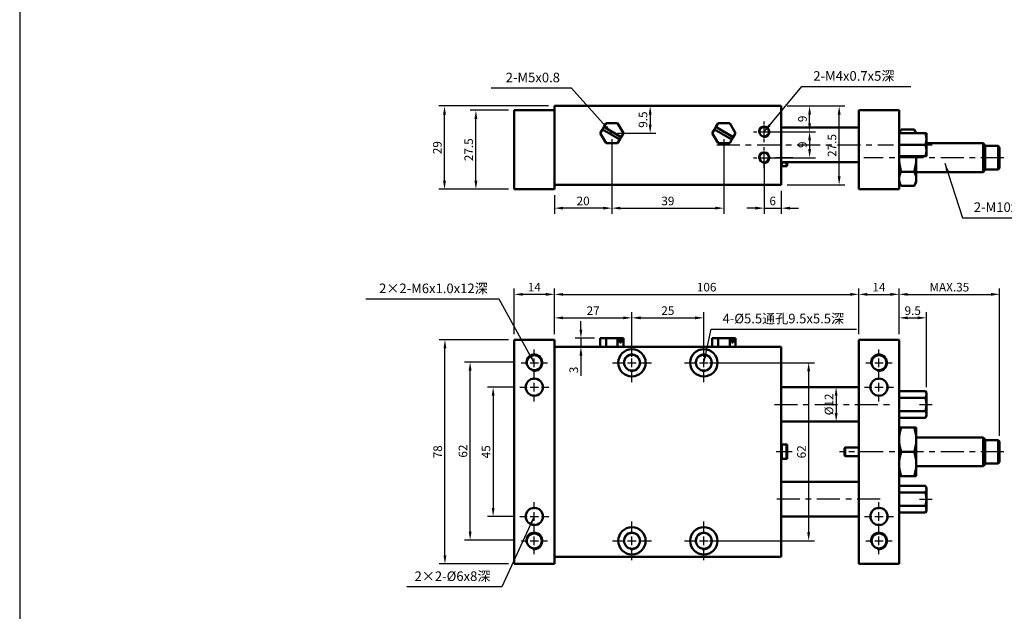
# Model space of a CAD drawing. Units: millimetres. Extents: x 487 to 1658, y -34 to 818.
# Drawn here: x 487 to 829, y 384 to 590 of the extents above; entities that cross this region are included whole.
import ezdxf

# ---------------------------------------------------------------- set-up
doc = ezdxf.new("R2010")
doc.units = ezdxf.units.MM
doc.header["$LTSCALE"] = 2
doc.linetypes.add('CENTER', pattern=[7, 4, -1, 1, -1])
for name, color, linetype, lineweight in [('AM_4', 3, 'Continuous', 25), ('AM_7', 1, 'CENTER', 25), ('AM_REFDIM', 5, 'Continuous', 25), ('AM_VIS', 7, 'Continuous', 50)]:
    doc.layers.add(name, color=color, linetype=linetype, lineweight=lineweight)
doc.layers.add('LOGO', color=7, linetype='Continuous')
doc.styles.add('CHINESET', font='simplex.shx', dxfattribs={"bigfont": 'chineset.shx'})
doc.styles.add('DAYUS', font='simplex.shx', dxfattribs={"bigfont": 'dayus.shx'})
doc.dimstyles.new('ISO-25-1', dxfattribs={"dimtxt": 3, "dimasz": 3, "dimexe": 2, "dimexo": 3, "dimgap": 1, "dimtad": 1, "dimdsep": 46, "dimtxsty": 'CHINESET', "dimcen": -3, "dimclrd": 256, "dimclre": 256, "dimclrt": 256, "dimadec": 0, "dimazin": 2, "dimtfac": 0.6, "dimtmove": 0, "dimatfit": 0, "dimfxl": 0, "dimtolj": 1, "dimlwd": -1, "dimlwe": -1, "dimarcsym": 0})
doc.dimstyles.get("Standard").update_dxf_attribs({"dimtxt": 3, "dimasz": 3, "dimexe": 2, "dimexo": 2, "dimgap": 1, "dimtad": 1, "dimdsep": 46, "dimtxsty": 'DAYUS', "dimcen": 3, "dimclrd": 5, "dimclre": 5, "dimclrt": 5, "dimadec": 1, "dimazin": 2, "dimtfac": 0.6, "dimtmove": 0, "dimatfit": 3, "dimfxl": 0, "dimtolj": 1, "dimlwd": -1, "dimlwe": -1, "dimarcsym": 0})

# ---------------------------------------------------------------- blocks, each defined once
blk = doc.blocks.new('*D60')
at = {"layer": 'AM_REFDIM', "color": 5}
for p, q in [((656.7, 558.33), (643.37, 558.33)), ((645.37, 533.83), (645.37, 555.33)), ((656.7, 530.83), (643.37, 530.83))]:
    blk.add_line(p, q, dxfattribs=at)
for points in [[(644.87, 555.33), (645.87, 555.33), (645.37, 558.33)], [(644.87, 533.83), (645.87, 533.83), (645.37, 530.83)]]:
    blk.add_solid(points, dxfattribs=at)
at = {"layer": 'Defpoints', "color": 0}
for p in [(645.37, 558.33), (658.7, 558.33), (658.7, 530.83)]:
    blk.add_point(p, dxfattribs=at)
at = {"layer": 'AM_REFDIM', "color": 5, "insert": (642.87, 544.58), "char_height": 3, "attachment_point": 5, "rotation": 90, "style": 'DAYUS'}
blk.add_mtext('\\A1;27.5', dxfattribs=at)
blk = doc.blocks.new('*D61')
at = {"layer": 'AM_REFDIM', "color": 5}
for p, q in [((670.7, 559.83), (632.44, 559.83)), ((634.44, 533.83), (634.44, 556.83)), ((656.7, 530.83), (632.44, 530.83))]:
    blk.add_line(p, q, dxfattribs=at)
for points in [[(633.94, 556.83), (634.94, 556.83), (634.44, 559.83)], [(633.94, 533.83), (634.94, 533.83), (634.44, 530.83)]]:
    blk.add_solid(points, dxfattribs=at)
at = {"layer": 'Defpoints', "color": 0}
for p in [(634.44, 559.83), (672.7, 559.83), (658.7, 530.83)]:
    blk.add_point(p, dxfattribs=at)
at = {"layer": 'AM_REFDIM', "color": 5, "insert": (631.94, 545.33), "char_height": 3, "attachment_point": 5, "rotation": 90, "style": 'DAYUS'}
blk.add_mtext('\\A1;29', dxfattribs=at)
blk = doc.blocks.new('*D62')
at = {"layer": 'AM_REFDIM', "color": 5}
for p, q in [((674.7, 559.83), (708.04, 559.83)), ((706.04, 556.83), (706.04, 553.33)), ((694.7, 550.33), (708.04, 550.33))]:
    blk.add_line(p, q, dxfattribs=at)
for points in [[(705.54, 556.83), (706.54, 556.83), (706.04, 559.83)], [(705.54, 553.33), (706.54, 553.33), (706.04, 550.33)]]:
    blk.add_solid(points, dxfattribs=at)
at = {"layer": 'Defpoints', "color": 0}
for p in [(672.7, 559.83), (692.7, 550.33), (706.04, 550.33)]:
    blk.add_point(p, dxfattribs=at)
at = {"layer": 'AM_REFDIM', "color": 5, "insert": (703.54, 555.08), "char_height": 3, "attachment_point": 5, "rotation": 90, "style": 'DAYUS'}
blk.add_mtext('\\A1;9.5', dxfattribs=at)
blk = doc.blocks.new('*D63')
at = {"layer": 'AM_REFDIM', "color": 5}
for p, q in [((692.7, 548.33), (692.7, 522.27)), ((672.7, 528.83), (672.7, 522.27)), ((689.7, 524.27), (675.7, 524.27))]:
    blk.add_line(p, q, dxfattribs=at)
for points in [[(675.7, 524.77), (675.7, 523.77), (672.7, 524.27)], [(689.7, 524.77), (689.7, 523.77), (692.7, 524.27)]]:
    blk.add_solid(points, dxfattribs=at)
at = {"layer": 'Defpoints', "color": 0}
for p in [(692.7, 550.33), (672.7, 530.83), (672.7, 524.27)]:
    blk.add_point(p, dxfattribs=at)
at = {"layer": 'AM_REFDIM', "color": 5, "insert": (682.7, 526.77), "char_height": 3, "attachment_point": 5, "style": 'DAYUS'}
blk.add_mtext('\\A1;20', dxfattribs=at)
blk = doc.blocks.new('*D64')
at = {"layer": 'AM_REFDIM', "color": 5}
for p, q in [((692.7, 548.33), (692.7, 522.27)), ((731.7, 548.33), (731.7, 522.27)), ((695.7, 524.27), (728.7, 524.27))]:
    blk.add_line(p, q, dxfattribs=at)
for points in [[(695.7, 524.77), (695.7, 523.77), (692.7, 524.27)], [(728.7, 524.77), (728.7, 523.77), (731.7, 524.27)]]:
    blk.add_solid(points, dxfattribs=at)
at = {"layer": 'Defpoints', "color": 0}
for p in [(692.7, 550.33), (731.7, 550.33), (731.7, 524.27)]:
    blk.add_point(p, dxfattribs=at)
at = {"layer": 'AM_REFDIM', "color": 5, "insert": (712.2, 526.77), "char_height": 3, "attachment_point": 5, "style": 'DAYUS'}
blk.add_mtext('\\A1;39', dxfattribs=at)
blk = doc.blocks.new('*D65')
at = {"layer": 'AM_REFDIM', "color": 5}
for p, q in [((745.7, 539.83), (745.7, 522.27)), ((751.7, 530.33), (751.7, 522.27)), ((742.7, 524.27), (739.7, 524.27)), ((745.7, 524.27), (751.7, 524.27)), ((754.7, 524.27), (757.7, 524.27))]:
    blk.add_line(p, q, dxfattribs=at)
for points in [[(742.7, 524.77), (742.7, 523.77), (745.7, 524.27)], [(754.7, 524.77), (754.7, 523.77), (751.7, 524.27)]]:
    blk.add_solid(points, dxfattribs=at)
at = {"layer": 'Defpoints', "color": 0}
for p in [(745.7, 541.83), (751.7, 532.33), (751.7, 524.27)]:
    blk.add_point(p, dxfattribs=at)
at = {"layer": 'AM_REFDIM', "color": 5, "insert": (748.7, 526.77), "char_height": 3, "attachment_point": 5, "style": 'DAYUS'}
blk.add_mtext('\\A1;6', dxfattribs=at)
blk = doc.blocks.new('*D66')
at = {"layer": 'AM_REFDIM', "color": 5}
for p, q in [((753.7, 559.83), (763.55, 559.83)), ((761.55, 553.83), (761.55, 556.83)), ((747.7, 550.83), (763.55, 550.83))]:
    blk.add_line(p, q, dxfattribs=at)
for points in [[(761.05, 556.83), (762.05, 556.83), (761.55, 559.83)], [(761.05, 553.83), (762.05, 553.83), (761.55, 550.83)]]:
    blk.add_solid(points, dxfattribs=at)
at = {"layer": 'Defpoints', "color": 0}
for p in [(751.7, 559.83), (761.55, 559.83), (745.7, 550.83)]:
    blk.add_point(p, dxfattribs=at)
at = {"layer": 'AM_REFDIM', "color": 5, "insert": (759.05, 555.33), "char_height": 3, "attachment_point": 5, "rotation": 90, "style": 'DAYUS'}
blk.add_mtext('\\A1;9', dxfattribs=at)
blk = doc.blocks.new('*D67')
at = {"layer": 'AM_REFDIM', "color": 5}
for p, q in [((747.7, 550.83), (763.55, 550.83)), ((761.55, 547.83), (761.55, 544.83)), ((747.7, 541.83), (763.55, 541.83))]:
    blk.add_line(p, q, dxfattribs=at)
for points in [[(761.05, 547.83), (762.05, 547.83), (761.55, 550.83)], [(761.05, 544.83), (762.05, 544.83), (761.55, 541.83)]]:
    blk.add_solid(points, dxfattribs=at)
at = {"layer": 'Defpoints', "color": 0}
for p in [(745.7, 550.83), (745.7, 541.83), (761.55, 541.83)]:
    blk.add_point(p, dxfattribs=at)
at = {"layer": 'AM_REFDIM', "color": 5, "insert": (759.05, 546.33), "char_height": 3, "attachment_point": 5, "rotation": 90, "style": 'DAYUS'}
blk.add_mtext('\\A1;9', dxfattribs=at)
blk = doc.blocks.new('*D68')
at = {"layer": 'AM_REFDIM', "color": 5}
for p, q in [((753.7, 559.83), (773.85, 559.83)), ((771.85, 535.33), (771.85, 556.83)), ((753.7, 532.33), (773.85, 532.33))]:
    blk.add_line(p, q, dxfattribs=at)
for points in [[(771.35, 556.83), (772.35, 556.83), (771.85, 559.83)], [(771.35, 535.33), (772.35, 535.33), (771.85, 532.33)]]:
    blk.add_solid(points, dxfattribs=at)
at = {"layer": 'Defpoints', "color": 0}
for p in [(751.7, 559.83), (771.85, 559.83), (751.7, 532.33)]:
    blk.add_point(p, dxfattribs=at)
at = {"layer": 'AM_REFDIM', "color": 5, "insert": (769.35, 546.08), "char_height": 3, "attachment_point": 5, "rotation": 90, "style": 'DAYUS'}
blk.add_mtext('\\A1;27.5', dxfattribs=at)
blk = doc.blocks.new('*D69')
at = {"layer": 'AM_REFDIM', "color": 5}
for p, q in [((672.7, 480.47), (672.7, 488.09)), ((699.7, 472.47), (699.7, 488.09)), ((675.7, 486.09), (696.7, 486.09))]:
    blk.add_line(p, q, dxfattribs=at)
for points in [[(675.7, 486.59), (675.7, 485.59), (672.7, 486.09)], [(696.7, 486.59), (696.7, 485.59), (699.7, 486.09)]]:
    blk.add_solid(points, dxfattribs=at)
at = {"layer": 'Defpoints', "color": 0}
for p in [(699.7, 486.09), (672.7, 478.47), (699.7, 470.47)]:
    blk.add_point(p, dxfattribs=at)
at = {"layer": 'AM_REFDIM', "color": 5, "insert": (686.2, 488.59), "char_height": 3, "attachment_point": 5, "style": 'DAYUS'}
blk.add_mtext('\\A1;27', dxfattribs=at)
blk = doc.blocks.new('*D70')
at = {"layer": 'AM_REFDIM', "color": 5}
for p, q in [((699.7, 472.47), (699.7, 488.09)), ((724.7, 472.47), (724.7, 488.09)), ((702.7, 486.09), (721.7, 486.09))]:
    blk.add_line(p, q, dxfattribs=at)
for points in [[(702.7, 486.59), (702.7, 485.59), (699.7, 486.09)], [(721.7, 486.59), (721.7, 485.59), (724.7, 486.09)]]:
    blk.add_solid(points, dxfattribs=at)
at = {"layer": 'Defpoints', "color": 0}
for p in [(724.7, 486.09), (699.7, 470.47), (724.7, 470.47)]:
    blk.add_point(p, dxfattribs=at)
at = {"layer": 'AM_REFDIM', "color": 5, "insert": (712.2, 488.59), "char_height": 3, "attachment_point": 5, "style": 'DAYUS'}
blk.add_mtext('\\A1;25', dxfattribs=at)
blk = doc.blocks.new('*D71')
at = {"layer": 'AM_REFDIM', "color": 5}
for p, q in [((672.7, 480.47), (672.7, 496.27)), ((675.7, 494.27), (775.7, 494.27)), ((778.7, 480.47), (778.7, 496.27))]:
    blk.add_line(p, q, dxfattribs=at)
for points in [[(675.7, 494.77), (675.7, 493.77), (672.7, 494.27)], [(775.7, 494.77), (775.7, 493.77), (778.7, 494.27)]]:
    blk.add_solid(points, dxfattribs=at)
at = {"layer": 'Defpoints', "color": 0}
for p in [(778.7, 494.27), (672.7, 478.47), (778.7, 478.47)]:
    blk.add_point(p, dxfattribs=at)
at = {"layer": 'AM_REFDIM', "color": 5, "insert": (725.7, 496.77), "char_height": 3, "attachment_point": 5, "style": 'DAYUS'}
blk.add_mtext('\\A1;106', dxfattribs=at)
blk = doc.blocks.new('*D72')
at = {"layer": 'AM_REFDIM', "color": 5}
for p, q in [((658.7, 480.47), (658.7, 496.27)), ((669.7, 494.27), (661.7, 494.27)), ((672.7, 480.47), (672.7, 496.27))]:
    blk.add_line(p, q, dxfattribs=at)
for points in [[(661.7, 494.77), (661.7, 493.77), (658.7, 494.27)], [(669.7, 494.77), (669.7, 493.77), (672.7, 494.27)]]:
    blk.add_solid(points, dxfattribs=at)
at = {"layer": 'Defpoints', "color": 0}
for p in [(658.7, 494.27), (658.7, 478.47), (672.7, 478.47)]:
    blk.add_point(p, dxfattribs=at)
at = {"layer": 'AM_REFDIM', "color": 5, "insert": (665.7, 496.77), "char_height": 3, "attachment_point": 5, "style": 'DAYUS'}
blk.add_mtext('\\A1;14', dxfattribs=at)
blk = doc.blocks.new('*D73')
at = {"layer": 'AM_REFDIM', "color": 5}
for p, q in [((778.7, 480.47), (778.7, 496.27)), ((781.7, 494.27), (789.7, 494.27)), ((792.7, 480.47), (792.7, 496.27))]:
    blk.add_line(p, q, dxfattribs=at)
for points in [[(781.7, 494.77), (781.7, 493.77), (778.7, 494.27)], [(789.7, 494.77), (789.7, 493.77), (792.7, 494.27)]]:
    blk.add_solid(points, dxfattribs=at)
at = {"layer": 'Defpoints', "color": 0}
for p in [(792.7, 494.27), (778.7, 478.47), (792.7, 478.47)]:
    blk.add_point(p, dxfattribs=at)
at = {"layer": 'AM_REFDIM', "color": 5, "insert": (785.7, 496.77), "char_height": 3, "attachment_point": 5, "style": 'DAYUS'}
blk.add_mtext('\\A1;14', dxfattribs=at)
blk = doc.blocks.new('*D74')
at = {"layer": 'AM_REFDIM', "color": 5}
for p, q in [((792.7, 480.47), (792.7, 496.27)), ((795.7, 494.27), (824.7, 494.27)), ((827.7, 445.07), (827.7, 496.27))]:
    blk.add_line(p, q, dxfattribs=at)
for points in [[(795.7, 494.77), (795.7, 493.77), (792.7, 494.27)], [(824.7, 494.77), (824.7, 493.77), (827.7, 494.27)]]:
    blk.add_solid(points, dxfattribs=at)
at = {"layer": 'Defpoints', "color": 0}
for p in [(827.7, 494.27), (792.7, 478.47), (827.7, 443.07)]:
    blk.add_point(p, dxfattribs=at)
at = {"layer": 'AM_REFDIM', "color": 5, "insert": (810.2, 496.77), "char_height": 3, "attachment_point": 5, "style": 'DAYUS'}
blk.add_mtext('\\A1;MAX.35', dxfattribs=at)
blk = doc.blocks.new('*D75')
at = {"layer": 'AM_REFDIM', "color": 5}
for p, q in [((658.88, 470.72), (641.36, 470.72)), ((643.36, 411.72), (643.36, 467.72)), ((658.88, 408.72), (641.36, 408.72))]:
    blk.add_line(p, q, dxfattribs=at)
for points in [[(642.86, 467.72), (643.86, 467.72), (643.36, 470.72)], [(642.86, 411.72), (643.86, 411.72), (643.36, 408.72)]]:
    blk.add_solid(points, dxfattribs=at)
at = {"layer": 'Defpoints', "color": 0}
for p in [(643.36, 470.72), (660.88, 470.72), (660.88, 408.72)]:
    blk.add_point(p, dxfattribs=at)
at = {"layer": 'AM_REFDIM', "color": 5, "insert": (640.86, 439.72), "char_height": 3, "attachment_point": 5, "rotation": 90, "style": 'DAYUS'}
blk.add_mtext('\\A1;62', dxfattribs=at)
blk = doc.blocks.new('*D76')
at = {"layer": 'AM_REFDIM', "color": 5}
for p, q in [((656.7, 478.47), (632.59, 478.47)), ((634.59, 403.47), (634.59, 475.47)), ((656.7, 400.47), (632.59, 400.47))]:
    blk.add_line(p, q, dxfattribs=at)
for points in [[(634.09, 475.47), (635.09, 475.47), (634.59, 478.47)], [(634.09, 403.47), (635.09, 403.47), (634.59, 400.47)]]:
    blk.add_solid(points, dxfattribs=at)
at = {"layer": 'Defpoints', "color": 0}
for p in [(634.59, 478.47), (658.7, 478.47), (658.7, 400.47)]:
    blk.add_point(p, dxfattribs=at)
at = {"layer": 'AM_REFDIM', "color": 5, "insert": (632.09, 439.47), "char_height": 3, "attachment_point": 5, "rotation": 90, "style": 'DAYUS'}
blk.add_mtext('\\A1;78', dxfattribs=at)
blk = doc.blocks.new('*D77')
at = {"layer": 'AM_REFDIM', "color": 5}
for p, q in [((726.7, 470.47), (763.22, 470.47)), ((761.22, 467.47), (761.22, 411.47)), ((726.7, 408.47), (763.22, 408.47))]:
    blk.add_line(p, q, dxfattribs=at)
for points in [[(760.72, 467.47), (761.72, 467.47), (761.22, 470.47)], [(760.72, 411.47), (761.72, 411.47), (761.22, 408.47)]]:
    blk.add_solid(points, dxfattribs=at)
at = {"layer": 'Defpoints', "color": 0}
for p in [(724.7, 470.47), (724.7, 408.47), (761.22, 408.47)]:
    blk.add_point(p, dxfattribs=at)
at = {"layer": 'AM_REFDIM', "color": 5, "insert": (758.72, 439.47), "char_height": 3, "attachment_point": 5, "rotation": 90, "style": 'DAYUS'}
blk.add_mtext('\\A1;62', dxfattribs=at)
blk = doc.blocks.new('*D78')
at = {"layer": 'AM_REFDIM', "color": 5}
for p, q in [((776.7, 461.97), (768.79, 461.97)), ((770.79, 458.97), (770.79, 452.97)), ((776.7, 449.97), (768.79, 449.97))]:
    blk.add_line(p, q, dxfattribs=at)
for points in [[(770.29, 458.97), (771.29, 458.97), (770.79, 461.97)], [(770.29, 452.97), (771.29, 452.97), (770.79, 449.97)]]:
    blk.add_solid(points, dxfattribs=at)
at = {"layer": 'Defpoints', "color": 0}
for p in [(778.7, 461.97), (770.79, 449.97), (778.7, 449.97)]:
    blk.add_point(p, dxfattribs=at)
at = {"layer": 'AM_REFDIM', "color": 5, "insert": (768.29, 455.97), "char_height": 3, "attachment_point": 5, "rotation": 90, "style": 'DAYUS'}
blk.add_mtext('\\A1;%%c12', dxfattribs=at)
blk = doc.blocks.new('*D79')
at = {"layer": 'AM_REFDIM', "color": 5}
for p, q in [((792.7, 480.47), (792.7, 488.09)), ((802.2, 461.97), (802.2, 488.09)), ((795.7, 486.09), (799.2, 486.09))]:
    blk.add_line(p, q, dxfattribs=at)
for points in [[(795.7, 486.59), (795.7, 485.59), (792.7, 486.09)], [(799.2, 486.59), (799.2, 485.59), (802.2, 486.09)]]:
    blk.add_solid(points, dxfattribs=at)
at = {"layer": 'Defpoints', "color": 0}
for p in [(802.2, 486.09), (792.7, 478.47), (802.2, 459.97)]:
    blk.add_point(p, dxfattribs=at)
at = {"layer": 'AM_REFDIM', "color": 5, "insert": (797.45, 488.59), "char_height": 3, "attachment_point": 5, "style": 'DAYUS'}
blk.add_mtext('\\A1;9.5', dxfattribs=at)
blk = doc.blocks.new('*D80')
at = {"layer": 'AM_REFDIM', "color": 5}
for p, q in [((681.93, 481.97), (681.93, 484.97)), ((686.66, 478.97), (679.93, 478.97)), ((681.93, 478.97), (681.93, 475.97)), ((674.7, 475.97), (683.93, 475.97)), ((681.93, 472.97), (681.93, 465.97))]:
    blk.add_line(p, q, dxfattribs=at)
for points in [[(681.43, 481.97), (682.43, 481.97), (681.93, 478.97)], [(681.43, 472.97), (682.43, 472.97), (681.93, 475.97)]]:
    blk.add_solid(points, dxfattribs=at)
at = {"layer": 'Defpoints', "color": 0}
for p in [(688.66, 478.97), (672.7, 475.97), (681.93, 475.97)]:
    blk.add_point(p, dxfattribs=at)
at = {"layer": 'AM_REFDIM', "color": 5, "insert": (679.43, 467.97), "char_height": 3, "attachment_point": 5, "rotation": 90, "style": 'DAYUS'}
blk.add_mtext('\\A1;3', dxfattribs=at)
blk = doc.blocks.new('*D37')
at = {"layer": 'AM_REFDIM', "color": 5}
for p, q in [((658.7, 461.97), (649.37, 461.97)), ((651.37, 458.97), (651.37, 419.97)), ((658.7, 416.97), (649.37, 416.97))]:
    blk.add_line(p, q, dxfattribs=at)
for points in [[(650.87, 458.97), (651.87, 458.97), (651.37, 461.97)], [(650.87, 419.97), (651.87, 419.97), (651.37, 416.97)]]:
    blk.add_solid(points, dxfattribs=at)
at = {"layer": 'Defpoints', "color": 0}
for p in [(660.7, 461.97), (651.37, 416.97), (660.7, 416.97)]:
    blk.add_point(p, dxfattribs=at)
at = {"layer": 'AM_REFDIM', "color": 5, "insert": (648.87, 439.47), "char_height": 3, "attachment_point": 5, "rotation": 90, "style": 'DAYUS'}
blk.add_mtext('\\A1;45', dxfattribs=at)

msp = doc.modelspace()

# ---------------------------------------------------------------- linework, layer by layer
at = {"layer": 'AM_4'}
for centre, radius in [((745.7046, 550.83), 2), ((745.7046, 541.83), 2), ((665.7046, 470.4702), 3), ((699.7046, 470.4702), 3), ((724.7046, 470.4702), 3), ((785.7046, 470.4702), 3), ((665.7046, 408.4702), 3), ((699.7046, 408.4702), 3), ((724.7046, 408.4702), 3), ((785.7046, 408.4702), 3)]:
    msp.add_arc(centre, radius, 260, 190, dxfattribs=at)
at = {"layer": 'AM_7'}
for p, q in [((745.7046, 553.33), (745.7046, 554.48)), ((745.7046, 549.33), (745.7046, 552.33)), ((742.0546, 550.83), (743.2046, 550.83)), ((744.2046, 550.83), (747.2046, 550.83)), ((748.2046, 550.83), (749.3546, 550.83)), ((729.2546, 546.33), (790.7046, 546.33)), ((745.7046, 547.18), (745.7046, 548.33)), ((745.7046, 544.33), (745.7046, 545.48)), ((799.8467, 546.33), (804.2046, 546.33)), ((742.0546, 541.83), (743.2046, 541.83)), ((744.2046, 541.83), (747.2046, 541.83)), ((745.7046, 540.33), (745.7046, 543.33)), ((748.2046, 541.83), (749.3546, 541.83)), ((755.7268, 541.83), (749.6824, 541.83)), ((755.5046, 541.83), (749.9046, 541.83)), ((829.2046, 541.83), (780.4546, 541.83)), ((745.7046, 538.18), (745.7046, 539.33)), ((699.7046, 472.9702), (699.7046, 477.2202)), ((724.7046, 472.9702), (724.7046, 477.2202)), ((665.7046, 472.9702), (665.7046, 475.0702)), ((785.7046, 472.9702), (785.7046, 475.0702)), ((661.1046, 470.4702), (663.2046, 470.4702)), ((664.2046, 470.4702), (667.2046, 470.4702)), ((665.7046, 468.9702), (665.7046, 471.9702)), ((668.2046, 470.4702), (670.3046, 470.4702)), ((692.9546, 470.4702), (697.2046, 470.4702)), ((698.2046, 470.4702), (701.2046, 470.4702)), ((699.7046, 468.9702), (699.7046, 471.9702)), ((702.2046, 470.4702), (706.4546, 470.4702)), ((717.9546, 470.4702), (722.2046, 470.4702)), ((723.2046, 470.4702), (726.2046, 470.4702)), ((724.7046, 468.9702), (724.7046, 471.9702)), ((727.2046, 470.4702), (731.4546, 470.4702)), ((781.1046, 470.4702), (783.2046, 470.4702)), ((784.2046, 470.4702), (787.2046, 470.4702)), ((785.7046, 468.9702), (785.7046, 471.9702)), ((788.2046, 470.4702), (790.3046, 470.4702)), ((665.7046, 465.8702), (665.7046, 467.9702)), ((665.7046, 464.4702), (665.7046, 466.9702)), ((699.7046, 463.7202), (699.7046, 467.9702)), ((724.7046, 463.7202), (724.7046, 467.9702)), ((785.7046, 465.8702), (785.7046, 467.9702)), ((785.7046, 464.4702), (785.7046, 466.9702)), ((665.7046, 460.4702), (665.7046, 463.4702)), ((785.7046, 460.4702), (785.7046, 463.4702)), ((660.7046, 461.9702), (663.2046, 461.9702)), ((664.2046, 461.9702), (667.2046, 461.9702)), ((665.7046, 456.9702), (665.7046, 459.4702)), ((668.2046, 461.9702), (670.7046, 461.9702)), ((780.7046, 461.9702), (783.2046, 461.9702)), ((784.2046, 461.9702), (787.2046, 461.9702)), ((785.7046, 456.9702), (785.7046, 459.4702)), ((788.2046, 461.9702), (790.7046, 461.9702)), ((749.3127, 455.9702), (790.7046, 455.9702)), ((799.8467, 455.9702), (804.2046, 455.9702)), ((755.5046, 439.4702), (749.9046, 439.4702)), ((829.2046, 439.4702), (771.9046, 439.4702)), ((665.7046, 419.4702), (665.7046, 421.9702)), ((786.1242, 422.9702), (749.3127, 422.9702)), ((785.7046, 419.4702), (785.7046, 421.9702)), ((799.8467, 422.9702), (804.2046, 422.9702)), ((665.7046, 415.4702), (665.7046, 418.4702)), ((785.7046, 415.4702), (785.7046, 418.4702)), ((660.7046, 416.9702), (663.2046, 416.9702)), ((664.2046, 416.9702), (667.2046, 416.9702)), ((668.2046, 416.9702), (670.7046, 416.9702)), ((699.7046, 410.9702), (699.7046, 415.2202)), ((724.7046, 410.9702), (724.7046, 415.2202)), ((780.7046, 416.9702), (783.2046, 416.9702)), ((784.2046, 416.9702), (787.2046, 416.9702)), ((788.2046, 416.9702), (790.7046, 416.9702)), ((665.7046, 411.9702), (665.7046, 414.4702)), ((665.7046, 410.9702), (665.7046, 413.0702)), ((785.7046, 411.9702), (785.7046, 414.4702)), ((785.7046, 410.9702), (785.7046, 413.0702)), ((661.1046, 408.4702), (663.2046, 408.4702)), ((664.2046, 408.4702), (667.2046, 408.4702)), ((665.7046, 406.9702), (665.7046, 409.9702)), ((668.2046, 408.4702), (670.3046, 408.4702)), ((692.9546, 408.4702), (697.2046, 408.4702)), ((698.2046, 408.4702), (701.2046, 408.4702)), ((699.7046, 406.9702), (699.7046, 409.9702)), ((702.2046, 408.4702), (706.4546, 408.4702)), ((717.9546, 408.4702), (722.2046, 408.4702)), ((723.2046, 408.4702), (726.2046, 408.4702)), ((724.7046, 406.9702), (724.7046, 409.9702)), ((727.2046, 408.4702), (731.4546, 408.4702)), ((781.1046, 408.4702), (783.2046, 408.4702)), ((784.2046, 408.4702), (787.2046, 408.4702)), ((785.7046, 406.9702), (785.7046, 409.9702)), ((788.2046, 408.4702), (790.3046, 408.4702)), ((665.7046, 403.8702), (665.7046, 405.9702)), ((699.7046, 401.7202), (699.7046, 405.9702)), ((724.7046, 401.7202), (724.7046, 405.9702)), ((785.7046, 403.8702), (785.7046, 405.9702))]:
    msp.add_line(p, q, dxfattribs=at)
at = {"layer": 'AM_VIS'}
for p, q in [((672.7046, 559.83), (751.7046, 559.83)), ((672.7046, 558.33), (672.7046, 559.83)), ((751.7046, 532.83), (751.7046, 559.83)), ((658.7046, 558.33), (658.7046, 530.83)), ((672.7046, 558.33), (658.7046, 558.33)), ((672.7046, 530.83), (672.7046, 558.33)), ((778.7046, 558.33), (792.7046, 558.33)), ((778.7046, 558.33), (778.7046, 530.83)), ((792.7046, 530.83), (792.7046, 558.33)), ((689.4252, 551.646), (689.9252, 552.5121)), ((690.6846, 553.8275), (689.9252, 552.5121)), ((689.9252, 552.5121), (695.9852, 549.0133)), ((694.7246, 553.8275), (690.6846, 553.8275)), ((696.7446, 550.3287), (694.7246, 553.8275)), ((728.4252, 551.646), (728.9252, 552.5121)), ((729.6846, 553.8275), (728.9252, 552.5121)), ((728.9252, 552.5121), (734.9852, 549.0133)), ((733.7246, 553.8275), (729.6846, 553.8275)), ((735.7446, 550.3287), (733.7246, 553.8275)), ((751.7046, 552.33), (778.7046, 552.33)), ((689.4252, 551.646), (688.6646, 550.3287)), ((688.6646, 550.3287), (690.6846, 546.83)), ((695.4852, 548.1473), (689.4252, 551.646)), ((695.9852, 549.0133), (695.4852, 548.1473)), ((695.9852, 549.0133), (696.7446, 550.3287)), ((728.4252, 551.646), (727.6646, 550.3287)), ((727.6646, 550.3287), (729.6846, 546.83)), ((734.4852, 548.1473), (728.4252, 551.646)), ((734.9852, 549.0133), (734.4852, 548.1473)), ((734.9852, 549.0133), (735.7446, 550.3287)), ((801.8467, 550.331), (792.7046, 550.331)), ((792.7052, 550.331), (793.4653, 551.6475)), ((797.944, 551.6475), (793.4653, 551.6475)), ((798.704, 550.331), (797.944, 551.6475)), ((801.8467, 550.331), (802.204, 550.331)), ((801.8467, 550.331), (802.204, 550.331)), ((802.2046, 550.33), (802.204, 550.331)), ((802.2046, 542.331), (802.2046, 550.33)), ((690.6846, 546.83), (694.7246, 546.83)), ((694.7246, 546.83), (695.4852, 548.1473)), ((729.6846, 546.83), (733.7246, 546.83)), ((733.7246, 546.83), (734.4852, 548.1473)), ((801.8467, 546.33), (792.7046, 546.33)), ((821.9546, 546.83), (802.2046, 546.83)), ((822.7046, 546.08), (821.9546, 546.83)), ((821.9546, 536.83), (821.9546, 546.83)), ((822.7046, 546.08), (822.7046, 537.58)), ((827.2046, 545.93), (822.7046, 545.93)), ((827.7046, 545.43), (827.2046, 545.93)), ((827.2046, 537.73), (827.2046, 545.93)), ((827.7046, 545.43), (827.7046, 538.23)), ((801.8474, 542.331), (792.7046, 542.331)), ((798.7046, 533.33), (798.7046, 542.331)), ((801.8474, 542.331), (802.2046, 542.331)), ((751.7046, 540.33), (778.7046, 540.33)), ((751.7046, 539.03), (751.9046, 538.83)), ((753.5046, 540.1717), (751.9046, 540.1717)), ((751.9046, 540.1717), (751.9046, 538.83)), ((753.5046, 538.83), (751.9046, 538.83)), ((753.5046, 538.83), (753.5046, 540.1717)), ((753.7046, 539.03), (753.5046, 538.83)), ((753.7046, 540.33), (753.7046, 539.03)), ((827.7046, 538.23), (827.2046, 537.73)), ((797.944, 536.9212), (793.4653, 536.9212)), ((821.9546, 536.83), (798.7046, 536.83)), ((822.7046, 537.58), (821.9546, 536.83)), ((827.2046, 537.73), (822.7046, 537.73)), ((672.7046, 532.33), (751.7046, 532.33)), ((751.7046, 532.83), (751.7046, 532.33)), ((792.7046, 533.33), (793.4653, 532.0125)), ((797.944, 532.0125), (793.4653, 532.0125)), ((798.7046, 533.33), (797.944, 532.0125)), ((672.7046, 530.83), (658.7046, 530.83)), ((778.7046, 530.83), (792.7046, 530.83)), ((658.7046, 478.4702), (658.7046, 400.4702)), ((672.7046, 478.4702), (658.7046, 478.4702)), ((672.7046, 400.4702), (672.7046, 478.4702)), ((688.6646, 478.9702), (690.6846, 478.9702)), ((688.6646, 478.9702), (688.6646, 475.9702)), ((690.6846, 478.9702), (694.7246, 478.9702)), ((690.6846, 478.9702), (690.6846, 475.9702)), ((694.7246, 478.9702), (695.4852, 478.9702)), ((694.7246, 478.9702), (694.7246, 475.9702)), ((695.4852, 477.4702), (695.4852, 478.9702)), ((695.4852, 478.9702), (695.9852, 478.9702)), ((695.9852, 477.4702), (695.4852, 477.4702)), ((695.9852, 478.9702), (695.9852, 477.4702)), ((695.9852, 478.9702), (696.7446, 478.9702)), ((696.7446, 478.9702), (696.7446, 475.9702)), ((727.6646, 478.9702), (729.6846, 478.9702)), ((727.6646, 478.9702), (727.6646, 475.9702)), ((729.6846, 478.9702), (733.7246, 478.9702)), ((729.6846, 478.9702), (729.6846, 475.9702)), ((733.7246, 478.9702), (734.4852, 478.9702)), ((733.7246, 478.9702), (733.7246, 475.9702)), ((734.4852, 477.4702), (734.4852, 478.9702)), ((734.4852, 478.9702), (734.9852, 478.9702)), ((734.9852, 477.4702), (734.4852, 477.4702)), ((734.9852, 478.9702), (734.9852, 477.4702)), ((734.9852, 478.9702), (735.7446, 478.9702)), ((735.7446, 478.9702), (735.7446, 475.9702)), ((778.7046, 478.4702), (792.7046, 478.4702)), ((778.7046, 478.4702), (778.7046, 400.4702)), ((792.7046, 400.4702), (792.7046, 478.4702)), ((751.7046, 475.9702), (672.7046, 475.9702)), ((751.7046, 475.9702), (751.7046, 475.4702)), ((751.7046, 403.4702), (751.7046, 475.4702)), ((751.7046, 461.9702), (778.7046, 461.9702)), ((801.8467, 460.5902), (792.7046, 460.5902)), ((802.2046, 459.9702), (801.8467, 460.5902)), ((802.2046, 456.0613), (802.2046, 459.9702)), ((801.8474, 458.2814), (792.7046, 458.2814)), ((802.2046, 456.0613), (802.2046, 455.8791)), ((801.848, 453.6614), (792.7046, 453.6614)), ((802.2046, 452.5525), (802.2046, 455.8791)), ((802.2046, 452.5525), (802.2046, 452.4614)), ((751.7046, 449.9702), (778.7046, 449.9702)), ((801.848, 451.3526), (792.7046, 451.3526)), ((802.2046, 451.9702), (801.848, 451.3526)), ((802.2046, 451.9702), (802.2046, 452.4614)), ((792.7046, 447.9702), (792.7059, 447.9724)), ((792.7059, 447.9724), (793.4653, 447.9724)), ((797.944, 447.9724), (793.4653, 447.9724)), ((797.944, 447.9724), (798.7033, 447.9724)), ((798.7046, 447.9702), (798.7033, 447.9724)), ((798.7046, 430.9702), (798.7046, 447.9702)), ((821.9546, 444.4702), (798.7046, 444.4702)), ((822.7046, 443.7202), (821.9546, 444.4702)), ((821.9546, 434.4702), (821.9546, 444.4702)), ((822.7046, 443.7202), (822.7046, 435.2202)), ((827.2046, 443.5702), (822.7046, 443.5702)), ((827.7046, 443.0702), (827.2046, 443.5702)), ((827.2046, 435.3702), (827.2046, 443.5702)), ((827.7046, 443.0702), (827.7046, 435.8702)), ((751.7046, 441.9702), (751.9046, 441.9702)), ((753.5046, 441.9702), (751.9046, 441.9702)), ((751.9046, 441.9702), (751.9046, 436.9702)), ((753.5046, 441.9702), (753.7046, 441.9702)), ((753.5046, 436.9702), (753.5046, 441.9702)), ((753.7046, 441.9702), (753.7046, 436.9702)), ((773.7046, 440.7702), (773.9046, 440.9702)), ((773.7046, 438.1702), (773.7046, 440.7702)), ((778.7046, 440.9702), (773.9046, 440.9702)), ((773.9046, 440.9702), (773.9046, 437.9702)), ((797.944, 439.4702), (793.4653, 439.4702)), ((751.7046, 436.9702), (751.9046, 436.9702)), ((751.9046, 436.9702), (753.5046, 436.9702)), ((753.5046, 436.9702), (753.7046, 436.9702)), ((773.7046, 438.1702), (773.9046, 437.9702)), ((778.7046, 437.9702), (773.9046, 437.9702)), ((827.2046, 435.3702), (822.7046, 435.3702)), ((827.7046, 435.8702), (827.2046, 435.3702)), ((821.9546, 434.4702), (798.7046, 434.4702)), ((822.7046, 435.2202), (821.9546, 434.4702)), ((778.7046, 428.9702), (751.7046, 428.9702)), ((792.7046, 430.9702), (792.7059, 430.968)), ((792.7059, 430.968), (793.4653, 430.968)), ((793.4653, 430.968), (797.944, 430.968)), ((797.944, 430.968), (798.7033, 430.968)), ((798.7046, 430.9702), (798.7033, 430.968)), ((801.8467, 427.5902), (792.7046, 427.5902)), ((801.8474, 425.2814), (792.7046, 425.2814)), ((802.2046, 426.9702), (801.8467, 427.5902)), ((802.2046, 423.0613), (802.2046, 426.9702)), ((802.2046, 423.0613), (802.2046, 422.8791)), ((802.2046, 419.5525), (802.2046, 422.8791)), ((801.848, 420.6614), (792.7046, 420.6614)), ((801.848, 418.3526), (792.7046, 418.3526)), ((802.2046, 418.9702), (801.848, 418.3526)), ((802.2046, 419.5525), (802.2046, 419.4614)), ((802.2046, 418.9702), (802.2046, 419.4614)), ((778.7046, 416.9702), (751.7046, 416.9702)), ((672.7046, 402.9702), (751.7046, 402.9702)), ((751.7046, 403.4702), (751.7046, 402.9702)), ((672.7046, 400.4702), (658.7046, 400.4702)), ((778.7046, 400.4702), (792.7046, 400.4702))]:
    msp.add_line(p, q, dxfattribs=at)
for centre, radius in [((745.7046, 550.83), 1.65), ((745.7046, 541.83), 1.65), ((665.7046, 470.4702), 2.6), ((699.7046, 470.4702), 4.75), ((699.7046, 470.4702), 2.75), ((724.7046, 470.4702), 4.75), ((724.7046, 470.4702), 2.75), ((785.7046, 470.4702), 2.6), ((665.7046, 461.9702), 3), ((785.7046, 461.9702), 3), ((665.7046, 416.9702), 3), ((785.7046, 416.9702), 3), ((699.7046, 408.4702), 4.75), ((724.7046, 408.4702), 4.75), ((665.7046, 408.4702), 2.6), ((699.7046, 408.4702), 2.75), ((724.7046, 408.4702), 2.75), ((785.7046, 408.4702), 2.6)]:
    msp.add_circle(centre, radius, dxfattribs=at)
for points, weights in [([(792.8787, 550.331), (793.0645, 550.9533), (793.4653, 551.6475)], [1.05871416734, 1.03938307948, 1]), ([(797.944, 551.6475), (798.3447, 550.9533), (798.5305, 550.331)], [1, 1.03938307948, 1.05871416734]), ([(801.8467, 546.33), (802.5135, 548.3305), (801.8467, 550.331)], [1.16007354353, 1.33953754527, 1.16007354353]), ([(801.8474, 542.331), (802.5132, 544.3302), (801.8467, 546.33)], [1.16023468915, 1.33945693626, 1.16007354353]), ([(793.4653, 536.9212), (792.6291, 539.818), (792.7144, 542.331)], [1, 1.08584875185, 1.07641653996]), ([(798.6948, 542.331), (798.7802, 539.818), (797.944, 536.9212)], [1.07641653996, 1.08584875185, 1]), ([(751.9046, 540.1717), (751.8602, 540.252), (751.8201, 540.33)], [1.02224586759, 1.01878901453, 1.01461663496]), ([(753.5891, 540.33), (753.549, 540.252), (753.5046, 540.1717)], [1.01461663496, 1.01878901453, 1.02224586759]), ([(793.4653, 532.0125), (792.0482, 534.4669), (793.4653, 536.9212)], [1, 1.15470053838, 1]), ([(797.944, 536.9212), (799.361, 534.4669), (797.944, 532.0125)], [1, 1.15470053838, 1]), ([(801.8474, 458.2814), (802.5132, 459.4356), (801.8467, 460.5902)], [1.16023468915, 1.33945693626, 1.16007354353]), ([(802.2046, 456.0613), (802.1911, 457.0916), (801.8474, 458.2814)], [1, 1.0631994998, 1.05538945468]), ([(801.848, 453.6614), (802.1911, 454.8497), (802.2046, 455.8791)], [1.05540499673, 1.06313632901, 1]), ([(802.2046, 452.5525), (802.1911, 453.0672), (801.848, 453.6614)], [1, 1.06313632901, 1.05540499673]), ([(801.848, 451.3526), (802.1911, 451.9467), (802.2046, 452.4614)], [1.05540499673, 1.06313632901, 1]), ([(793.4653, 439.4702), (792.0482, 443.7213), (793.4653, 447.9724)], [1, 1.15470053838, 1]), ([(797.944, 447.9724), (799.361, 443.7213), (797.944, 439.4702)], [1, 1.15470053838, 1]), ([(793.4653, 430.968), (792.0482, 435.2191), (793.4653, 439.4702)], [1, 1.15470053838, 1]), ([(797.944, 439.4702), (799.361, 435.2191), (797.944, 430.968)], [1, 1.15470053838, 1]), ([(801.8474, 425.2814), (802.5132, 426.4356), (801.8467, 427.5902)], [1.16023468915, 1.33945693626, 1.16007354353]), ([(802.2046, 423.0613), (802.1911, 424.0916), (801.8474, 425.2814)], [1, 1.0631994998, 1.05538945468]), ([(801.848, 420.6614), (802.1911, 421.8497), (802.2046, 422.8791)], [1.05540499673, 1.06313632901, 1]), ([(802.2046, 419.5525), (802.1911, 420.0672), (801.848, 420.6614)], [1, 1.06313632901, 1.05540499673]), ([(801.848, 418.3526), (802.1911, 418.9467), (802.2046, 419.4614)], [1.05540499673, 1.06313632901, 1])]:
    msp.add_rational_spline(points, weights, degree=2, dxfattribs=at)
at = {"layer": 'LOGO', "color": 4, "elevation": -241.6938}
msp.add_lwpolyline([(486.5374, 51.2752), (1657.7074, 51.2752), (1657.7074, 817.8715), (486.5374, 817.8715)], close=True, dxfattribs=at)

# ---------------------------------------------------------------- texts
at = {"layer": 'AM_REFDIM', "style": 'CHINESET'}
for s, insert, char_height, attachment_point in [('2-M5x0.8', (674.6324, 567.0392), 3.33333, 9), ('2-M4x0.7x5深', (762.8409, 567.5738), 3.333333, 7), ('2-M10x1.0(MAC-1007-SN)', (818.7389, 521.914), 3.333333, 7), ('2×2-M6x1.0x12深', (649.4898, 493.6411), 3.333333, 9), ('4-%%C5.5通孔9.5x5.5深', (731.2426, 483.131), 3.333333, 7), ('2×2-%%C6x8深', (650.4183, 393.4825), 3.333333, 9)]:
    msp.add_mtext(s, dxfattribs=dict(at, insert=insert, char_height=char_height, attachment_point=attachment_point))

# ---------------------------------------------------------------- dimensions: what is measured, and where the dimension line sits
at = {"layer": 'AM_REFDIM'}
for base, p1, p2, picture, middle in [((634.4373, 559.83), (658.7046, 530.83), (672.7046, 559.83), '*D61', (631.9373, 545.33)), ((706.0379, 550.33), (672.7046, 559.83), (692.7046, 550.33), '*D62', (703.5379, 555.08)), ((761.548, 559.83), (745.7046, 550.83), (751.7046, 559.83), '*D66', (759.048, 555.33)), ((771.8539, 559.83), (751.7046, 532.33), (751.7046, 559.83), '*D68', (769.3539, 546.08)), ((645.3713, 558.33), (658.7046, 530.83), (658.7046, 558.33), '*D60', (642.8713, 544.58)), ((761.548, 541.83), (745.7046, 550.83), (745.7046, 541.83), '*D67', (759.048, 546.33)), ((681.9252, 475.9702), (688.6646, 478.9702), (672.7046, 475.9702), '*D80', (679.4252, 467.9702)), ((634.593, 478.4702), (658.7046, 400.4702), (658.7046, 478.4702), '*D76', (632.093, 439.4702)), ((643.3582, 470.7202), (660.8824, 408.7202), (660.8824, 470.7202), '*D75', (640.8582, 439.7202)), ((761.217, 408.4702), (724.7046, 470.4702), (724.7046, 408.4702), '*D77', (758.717, 439.4702)), ((651.3712, 416.9702), (660.7046, 461.9702), (660.7046, 416.9702), '*D37', (648.8712, 439.4702))]:
    dim = msp.add_linear_dim(base=base, p1=p1, p2=p2, angle=90, dimstyle='Standard', dxfattribs=at)
    dim.commit()
    dim.dimension.update_dxf_attribs({"geometry": picture, "text_midpoint": middle})
for base, p1, p2, picture, middle in [((672.7046, 524.2719), (692.7046, 550.33), (672.7046, 530.83), '*D63', (682.7046, 526.7719)), ((731.7046, 524.2719), (692.7046, 550.33), (731.7046, 550.33), '*D64', (712.2046, 526.7719)), ((658.7046, 494.2682), (672.7046, 478.4702), (658.7046, 478.4702), '*D72', (665.7046, 496.7682)), ((778.7046, 494.2682), (672.7046, 478.4702), (778.7046, 478.4702), '*D71', (725.7046, 496.7682)), ((792.7046, 494.2682), (778.7046, 478.4702), (792.7046, 478.4702), '*D73', (785.7046, 496.7682)), ((699.7046, 486.0935), (672.7046, 478.4702), (699.7046, 470.4702), '*D69', (686.2046, 488.5935)), ((724.7046, 486.0935), (699.7046, 470.4702), (724.7046, 470.4702), '*D70', (712.2046, 488.5935)), ((802.2046, 486.0935), (792.7046, 478.4702), (802.2046, 459.9702), '*D79', (797.4546, 488.5935))]:
    dim = msp.add_linear_dim(base=base, p1=p1, p2=p2, dimstyle='Standard', dxfattribs=at)
    dim.commit()
    dim.dimension.update_dxf_attribs({"geometry": picture, "text_midpoint": middle})
dim = msp.add_linear_dim(base=(751.7046, 524.2719), p1=(745.7046, 541.83), p2=(751.7046, 532.33), dimstyle='Standard', dxfattribs=at)
dim.commit()
dim.dimension.update_dxf_attribs({"geometry": '*D65', "text_midpoint": (748.7046, 524.2719), "dimtype": 160})
dim = msp.add_linear_dim(base=(827.7046, 494.2682), p1=(792.7046, 478.4702), p2=(827.7046, 443.0702), text='MAX.<>', dimstyle='Standard', dxfattribs=at)
dim.commit()
dim.dimension.update_dxf_attribs({"geometry": '*D74', "text_midpoint": (810.2046, 496.7682)})
dim = msp.add_linear_dim(base=(770.7936, 449.9702), p1=(778.7046, 461.9702), p2=(778.7046, 449.9702), angle=90, text='%%c12', dimstyle='Standard', dxfattribs=at)
dim.commit()
dim.dimension.update_dxf_attribs({"geometry": '*D78', "text_midpoint": (768.2936, 455.9702)})

# ---------------------------------------------------------------- leaders
at = {"layer": 'AM_REFDIM', "annotation_type": 0, "has_hookline": 1}
for points, override, hookline_direction, text_width in [([(692.7046, 550.33), (678.6324, 566.0392), (675.6324, 566.0392)], {"dimtoh": 1, "dimlfac": 1.111111, "dimatfit": 3}, 1, 23.9683), ([(745.7046, 550.83), (758.8409, 566.5738), (761.8409, 566.5738)], {"dimlfac": 1.111111}, 0, 33.9881), ([(808.6357, 539.9345), (814.7389, 520.914), (817.7389, 520.914)], {"dimlfac": 1.111111}, 0, 67.7778), ([(665.7046, 470.4702), (653.4898, 492.6411), (650.4898, 492.6411)], {"dimlfac": 1.111111}, 1, 42.4008), ([(724.7046, 470.4702), (727.2426, 482.131), (730.2426, 482.131)], {"dimlfac": 1.111111}, 0, 46.6865), ([(665.7046, 416.9702), (654.4183, 392.4825), (651.4183, 392.4825)], {"dimlfac": 1.111111}, 1, 29.0675)]:
    msp.add_leader(points, dimstyle='ISO-25-1', override=override, dxfattribs=dict(at, hookline_direction=hookline_direction, text_width=text_width))

doc.saveas('drawing.dxf')
